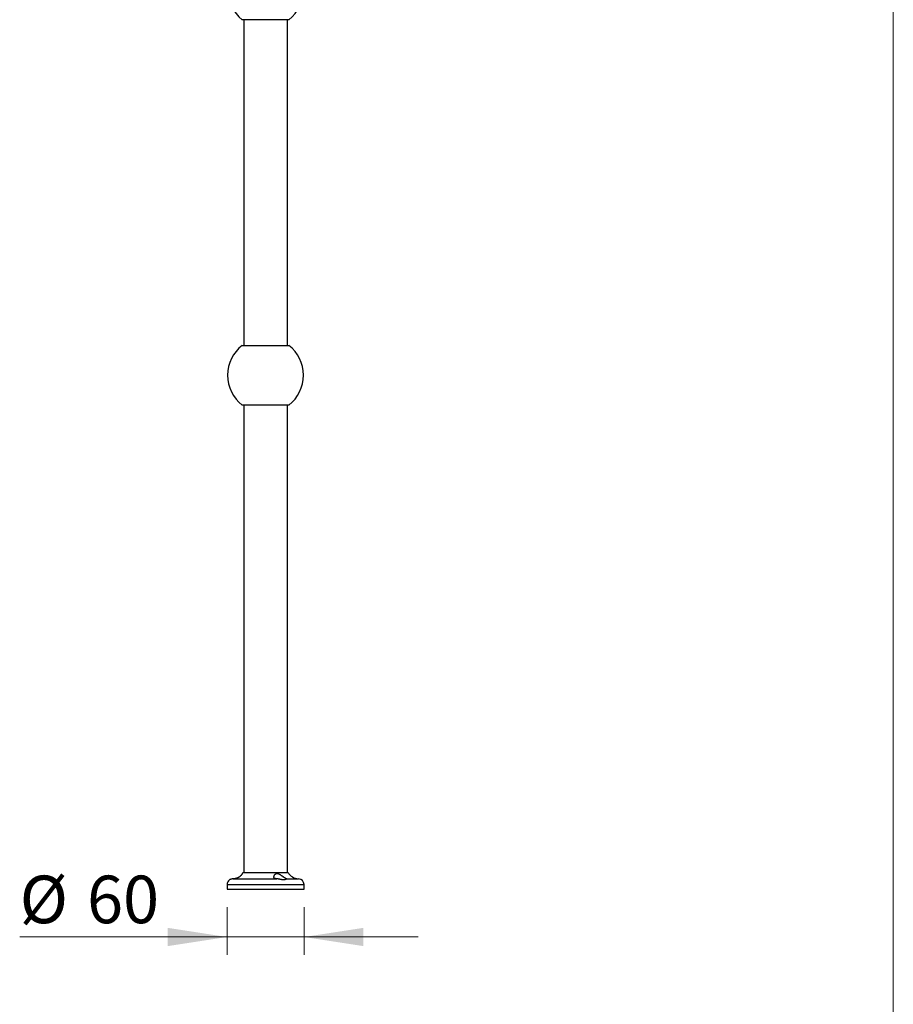
# Model space of a CAD drawing. Units: millimetres. Extents: x 140 to 2800, y 178 to 4018.
# Drawn here: x 2120 to 2800, y 1811 to 2577 of the extents above; entities that cross this region are included whole.
import ezdxf

# ---------------------------------------------------------------- set-up
doc = ezdxf.new("R2010")
doc.units = ezdxf.units.MM
doc.header["$LTSCALE"] = 14
doc.styles.add('SLDTEXTSTYLE2', font='TXT', dxfattribs={"width": 0.605})
doc.dimstyles.new('SLDDIMSTYLE1', dxfattribs={"dimtxt": 35.956462, "dimasz": 46.228, "dimexe": 0, "dimexo": 0.0625, "dimgap": 8.989115, "dimtad": 1, "dimdec": 0, "dimrnd": 1e-09, "dimzin": 12, "dimdsep": 46, "dimtxsty": 'SLDTEXTSTYLE2', "dimsah": 1, "dimcen": 0.09, "dimadec": 0, "dimazin": 3, "dimtfac": 1, "dimtdec": 0, "dimtmove": 0, "dimatfit": 0, "dimfxl": 0, "dimfrac": 2, "dimtolj": 1, "dimtzin": 12, "dimarcsym": 0})

# ---------------------------------------------------------------- blocks, each defined once
blk = doc.blocks.new('_D_9')
at = {"color": 7, "linetype": 'Continuous', "lineweight": 0}
for p, q in [((2281.11, 1886.24), (2281.11, 1848.98)), ((2341.11, 1886.24), (2341.11, 1848.98)), ((2281.11, 1862.98), (2119.65, 1862.98)), ((2281.11, 1862.98), (2341.11, 1862.98)), ((2341.11, 1862.98), (2430.01, 1862.98))]:
    blk.add_line(p, q, dxfattribs=at)
at = {"color": 7, "linetype": 'Continuous', "lineweight": 18}
for points in [[(2281.11, 1862.98), (2234.89, 1870.09), (2234.89, 1855.87)], [(2341.11, 1862.98), (2387.34, 1855.87), (2387.34, 1870.09)]]:
    blk.add_solid(points, dxfattribs=at)
at = {"color": 7, "linetype": 'Continuous', "lineweight": 18, "char_height": 37.042, "attachment_point": 1, "style": 'SLDTEXTSTYLE2'}
for s, insert in [('%%c', (2119.65, 1910.73)), ('60', (2172.11, 1910.73))]:
    blk.add_mtext(s, dxfattribs=dict(at, insert=insert))

msp = doc.modelspace()

# ---------------------------------------------------------------- linework, layer by layer
at = {"color": 7, "linetype": 'Continuous', "lineweight": 18}
msp.add_line((2800, 4018), (2800, 178.37), dxfattribs=at)
at = {"color": 7, "linetype": 'Continuous', "lineweight": 25}
for p, q in [((2329.27, 2576.99), (2292.96, 2576.99)), ((2294.11, 2576.99), (2294.11, 2323.49)), ((2328.11, 2323.49), (2328.11, 2576.99)), ((2292.96, 2323.49), (2311.11, 2323.49)), ((2311.11, 2323.49), (2329.27, 2323.49)), ((2329.27, 2276.99), (2292.96, 2276.99)), ((2294.11, 2276.99), (2294.11, 1913.24)), ((2328.11, 1913.24), (2328.11, 2276.99)), ((2293.61, 1913.24), (2328.61, 1913.24)), ((2281.11, 1903.74), (2281.11, 1900.24)), ((2285.79, 1908.24), (2319.94, 1908.24)), ((2341.11, 1900.24), (2341.11, 1903.74)), ((2281.11, 1900.24), (2341.11, 1900.24))]:
    msp.add_line(p, q, dxfattribs=at)
at = {"color": 8, "linetype": 'Continuous', "lineweight": 25}
for p, q in [((2281.11, 1903.74), (2341.11, 1903.74)), ((2327.61, 1908.24), (2336.82, 1908.24))]:
    msp.add_line(p, q, dxfattribs=at)
at = {"color": 7, "linetype": 'Continuous', "lineweight": 25}
for centre, radius, start, end in [((2311.11, 2600.24), 29.5, 127.98838, 232.01162), ((2311.11, 2600.24), 29.5, 307.98838, 0), ((2311.11, 2300.24), 29.5, 127.98838, 232.01162), ((2311.11, 2300.24), 29.5, 0, 52.01162), ((2311.11, 2300.24), 29.5, 307.98838, 0), ((2284.94, 1918.23), 10, 324.73346, 330.10215), ((2337.28, 1918.23), 10, 209.89785, 267.35494), ((2285.61, 1903.74), 4.5, 123.692, 180), ((2336.61, 1903.74), 4.5, 0, 87.35494)]:
    msp.add_arc(centre, radius, start, end, dxfattribs=at)
for points, knots in [([(2293.11, 1912.46), (2293.11, 1912.45), (2293.11, 1912.45), (2293.07, 1912.37), (2292.98, 1912.22), (2292.79, 1911.92), (2292.57, 1911.59), (2292.34, 1911.3), (2292.14, 1911.05), (2291.9, 1910.78), (2291.59, 1910.47), (2291.2, 1910.13), (2290.8, 1909.82), (2290.41, 1909.56), (2290.09, 1909.37), (2289.67, 1909.15), (2289.16, 1908.92), (2288.65, 1908.73), (2288.24, 1908.61), (2287.87, 1908.52), (2287.42, 1908.42), (2286.97, 1908.34), (2286.52, 1908.29), (2286.15, 1908.26), (2285.88, 1908.24), (2285.79, 1908.24)], [0, 0, 0, 0, 0.03327, 0.056103, 0.107027, 0.167545, 0.238086, 0.273657, 0.309347, 0.352904, 0.400847, 0.453094, 0.519322, 0.553509, 0.590217, 0.627124, 0.685464, 0.743989, 0.773368, 0.797581, 0.846283, 0.895421, 0.920157, 0.973266, 1, 1, 1, 1]), ([(2319.94, 1908.24), (2319.83, 1908.24), (2319.6, 1908.26), (2319.3, 1908.29), (2319.02, 1908.33), (2318.76, 1908.39), (2318.52, 1908.47), (2318.25, 1908.59), (2318.02, 1908.74), (2317.81, 1908.97), (2317.7, 1909.18), (2317.64, 1909.41), (2317.61, 1909.61), (2317.61, 1909.83), (2317.64, 1910.06), (2317.7, 1910.3), (2317.78, 1910.54), (2317.89, 1910.78), (2318.01, 1911.02), (2318.15, 1911.25), (2318.35, 1911.53), (2318.63, 1911.83), (2318.97, 1912.11), (2319.34, 1912.32), (2319.7, 1912.43), (2320.07, 1912.47), (2320.4, 1912.45), (2320.77, 1912.37), (2321.23, 1912.22), (2321.83, 1911.92), (2322.37, 1911.59), (2322.81, 1911.3), (2323.17, 1911.05), (2323.56, 1910.78), (2323.99, 1910.47), (2324.49, 1910.13), (2324.93, 1909.82), (2325.31, 1909.56), (2325.61, 1909.37), (2325.95, 1909.15), (2326.34, 1908.92), (2326.66, 1908.73), (2326.88, 1908.61), (2327.07, 1908.52), (2327.26, 1908.42), (2327.41, 1908.34), (2327.52, 1908.29), (2327.59, 1908.26), (2327.6, 1908.24), (2327.61, 1908.24)], [0, 0, 0, 0, 0.0181271, 0.0363941, 0.0526971, 0.0691056, 0.0884416, 0.1057456, 0.138449, 0.1579852, 0.1920328, 0.2078751, 0.2269407, 0.2461086, 0.2654297, 0.2848364, 0.304056, 0.3233462, 0.3413822, 0.3594737, 0.378148, 0.4072414, 0.4360372, 0.4576214, 0.4796251, 0.4979998, 0.5166619, 0.5280777, 0.5535387, 0.5837957, 0.6190645, 0.6368487, 0.654693, 0.6764703, 0.7004401, 0.7265624, 0.7596745, 0.7767672, 0.7951199, 0.8135722, 0.842741, 0.8720017, 0.8866904, 0.8987964, 0.9231459, 0.9477133, 0.9600809, 0.9866338, 1, 1, 1, 1]), ([(2285.79, 1908.24), (2285.65, 1908.23), (2285.39, 1908.21), (2284.96, 1908.15), (2284.51, 1908.05), (2284.13, 1907.93), (2283.84, 1907.83), (2283.62, 1907.73), (2283.41, 1907.64), (2283.28, 1907.57), (2283.19, 1907.53), (2283.14, 1907.5), (2283.11, 1907.48), (2283.12, 1907.49), (2283.12, 1907.49)], [0, 0, 0, 0, 0.090161, 0.16114, 0.292511, 0.41995, 0.486086, 0.584474, 0.67663, 0.769773, 0.836142, 0.902938, 0.97556, 1, 1, 1, 1]), ([(2327.6, 1908.22), (2327.6, 1908.21), (2327.6, 1908.19), (2327.53, 1908.12), (2327.42, 1908.04), (2327.26, 1907.94), (2327.04, 1907.84), (2326.79, 1907.74), (2326.54, 1907.66), (2326.27, 1907.59), (2325.94, 1907.54), (2325.55, 1907.49), (2325.12, 1907.48), (2324.64, 1907.5), (2324.15, 1907.54), (2323.66, 1907.61), (2323.18, 1907.69), (2322.68, 1907.79), (2322.22, 1907.88), (2321.8, 1907.97), (2321.44, 1908.04), (2321.07, 1908.11), (2320.69, 1908.17), (2320.31, 1908.22), (2320.06, 1908.23), (2319.94, 1908.24)], [0, 0, 0, 0, 0.0492456, 0.0856029, 0.1302765, 0.1792946, 0.2288892, 0.2790011, 0.3152634, 0.3506499, 0.396322, 0.4412105, 0.4904144, 0.5401357, 0.5903802, 0.635926, 0.6821379, 0.7287459, 0.7760379, 0.81301, 0.8474265, 0.88203, 0.9209729, 0.9603358, 1, 1, 1, 1])]:
    msp.add_open_spline(points, degree=3, knots=knots, dxfattribs=at)

# ---------------------------------------------------------------- dimensions: what is measured, and where the dimension line sits
at = {"color": 7, "linetype": 'Continuous', "lineweight": 18}
dim = msp.add_linear_dim(base=(2341.11, 1862.98), p1=(2281.11, 1900.24), p2=(2341.11, 1900.24), text='%%c<>', dimstyle='SLDDIMSTYLE1', dxfattribs=at)
dim.commit()
dim.dimension.update_dxf_attribs({"geometry": '_D_9', "text_midpoint": (2173.32, 1862.98), "dimtype": 160})

doc.saveas('drawing.dxf')
